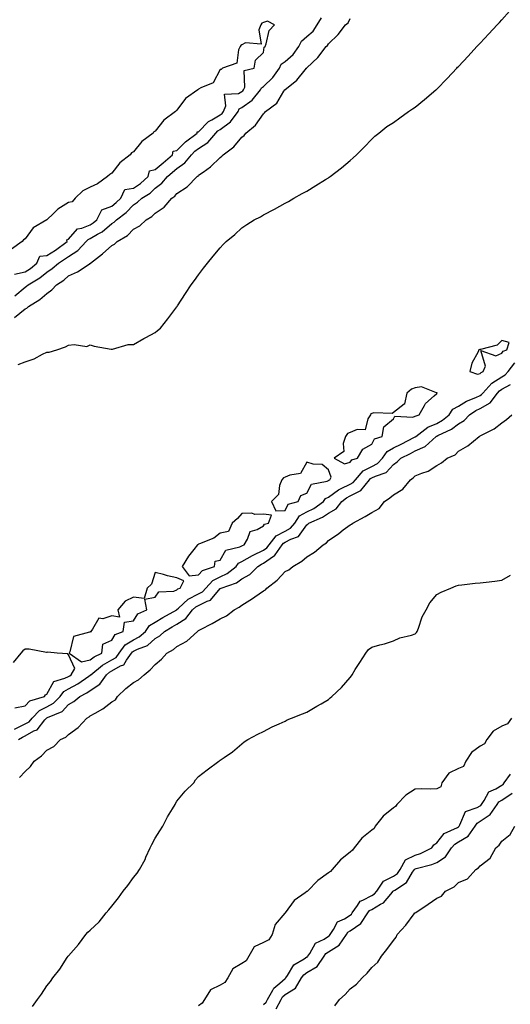
# Model space of a CAD drawing. Units: inches. Extents: x 992243 to 994883, y 7202858 to 7205498.
# Drawn here: x 993665 to 993892, y 7204680 to 7205134 of the extents above; entities that cross this region are included whole.
import ezdxf

# ---------------------------------------------------------------- set-up
doc = ezdxf.new("R2010")
doc.units = ezdxf.units.IN
doc.header["$MEASUREMENT"] = 0
doc.layers.add('Contour_99227202', color=7, linetype='Continuous', true_color=0x8e7836)

msp = doc.modelspace()

# ---------------------------------------------------------------- linework, layer by layer
at = {"layer": 'Contour_99227202'}
for points in [[(993663.08, 7204996.88, 3115), (993668.05, 7205000.9, 3115), (993668.75, 7205001.22, 3115), (993669.53, 7205001.92, 3115), (993674.81, 7205005.16, 3115), (993678.05, 7205007.96, 3115), (993680.38, 7205009.58, 3115), (993682.45, 7205011.92, 3115), (993685.83, 7205014.15, 3115), (993688.05, 7205016.02, 3115), (993692.11, 7205017.86, 3115), (993697.97, 7205021.84, 3115), (993698.05, 7205021.88, 3115), (993698.09, 7205021.92, 3115), (993703.7, 7205026.26, 3115), (993708.05, 7205030.16, 3115), (993709.26, 7205030.71, 3115), (993710.4, 7205031.92, 3115), (993715.23, 7205034.73, 3115), (993718.05, 7205037.56, 3115), (993720.88, 7205039.09, 3115), (993723.85, 7205041.92, 3115), (993726.47, 7205043.5, 3115), (993728.05, 7205045.01, 3115), (993732.14, 7205047.84, 3115), (993735.78, 7205051.92, 3115), (993737.11, 7205052.86, 3115), (993738.05, 7205054.05, 3115), (993742.73, 7205057.23, 3115), (993747.41, 7205061.92, 3115), (993747.81, 7205062.15, 3115), (993748.05, 7205062.49, 3115), (993750.13, 7205063.99, 3115), (993753.6, 7205066.37, 3115), (993758.05, 7205070.73, 3115), (993758.72, 7205071.26, 3115), (993759.34, 7205071.92, 3115), (993764.32, 7205075.65, 3115), (993768.05, 7205080.08, 3115), (993769.06, 7205080.9, 3115), (993769.9, 7205081.92, 3115), (993774.28, 7205085.69, 3115), (993778.05, 7205090.94, 3115), (993778.56, 7205091.41, 3115), (993778.96, 7205091.92, 3115), (993784.11, 7205095.87, 3115), (993787.43, 7205101.31, 3115), (993787.86, 7205101.92, 3115), (993787.96, 7205102.02, 3115), (993788.05, 7205102.15, 3115), (993789.36, 7205103.23, 3115), (993793.48, 7205106.49, 3115), (993797.31, 7205111.18, 3115), (993797.93, 7205111.92, 3115), (993798, 7205111.98, 3115), (993798.05, 7205112.06, 3115), (993803.05, 7205116.92, 3115), (993807.01, 7205121.92, 3115), (993807.58, 7205122.39, 3115), (993808.05, 7205123.19, 3115), (993812.44, 7205127.53, 3115), (993815.88, 7205131.92, 3115), (993817.05, 7205132.92, 3115), (993818.05, 7205134.83, 3115)], [(993663.18, 7205006.8, 3116), (993668.05, 7205010.92, 3116), (993668.65, 7205011.33, 3116), (993669.32, 7205011.92, 3116), (993674.8, 7205015.18, 3116), (993678.05, 7205017.8, 3116), (993680.49, 7205019.48, 3116), (993683.33, 7205021.92, 3116), (993686.19, 7205023.78, 3116), (993688.05, 7205025.08, 3116), (993692.25, 7205027.72, 3116), (993696.16, 7205031.92, 3116), (993697.06, 7205032.92, 3116), (993698.05, 7205033.33, 3116), (993701.41, 7205035.28, 3116), (993703.6, 7205036.37, 3116), (993708.05, 7205040.22, 3116), (993709.08, 7205040.88, 3116), (993710.1, 7205041.92, 3116), (993714.6, 7205045.36, 3116), (993718.05, 7205048.81, 3116), (993719.92, 7205050.05, 3116), (993721.87, 7205051.92, 3116), (993725.65, 7205054.32, 3116), (993728.05, 7205056.49, 3116), (993731.13, 7205058.85, 3116), (993733.67, 7205061.92, 3116), (993736.03, 7205063.93, 3116), (993738.05, 7205065.65, 3116), (993741.75, 7205068.23, 3116), (993744.71, 7205071.92, 3116), (993746.39, 7205073.58, 3116), (993748.05, 7205074.89, 3116), (993752.31, 7205077.66, 3116), (993755.96, 7205081.92, 3116), (993757.01, 7205082.96, 3116), (993758.05, 7205083.6, 3116), (993762.85, 7205087.12, 3116), (993766.33, 7205091.92, 3116), (993766.85, 7205093.11, 3116), (993768.05, 7205093.8, 3116), (993772.74, 7205097.23, 3116), (993776.65, 7205101.92, 3116), (993777.07, 7205102.9, 3116), (993778.05, 7205103.5, 3116), (993782.38, 7205107.6, 3116), (993785.35, 7205111.92, 3116), (993786.19, 7205113.78, 3116), (993788.05, 7205115.08, 3116), (993791.75, 7205118.21, 3116), (993794.28, 7205121.92, 3116), (993795.5, 7205124.48, 3116), (993798.05, 7205126.63, 3116), (993800.88, 7205129.09, 3116), (993802.8, 7205131.92, 3116), (993804.76, 7205135.22, 3116)], [(993664.83, 7204975.14, 3114), (993668.05, 7204976.39, 3114), (993672.18, 7204977.8, 3114), (993676.02, 7204979.89, 3114), (993678.05, 7204980.83, 3114), (993679.11, 7204980.87, 3114), (993682.59, 7204981.92, 3114), (993686.66, 7204983.31, 3114), (993688.05, 7204983.99, 3114), (993690.57, 7204984.44, 3114), (993696.46, 7204983.52, 3114), (993698.05, 7204984.17, 3114), (993699.78, 7204983.64, 3114), (993707.72, 7204982.25, 3114), (993708.05, 7204982.17, 3114), (993708.3, 7204982.17, 3114), (993715.62, 7204984.36, 3114), (993718.05, 7204984.36, 3114), (993722.84, 7204987.13, 3114), (993723.72, 7204987.6, 3114), (993728.05, 7204989.91, 3114), (993729.12, 7204990.85, 3114), (993730.47, 7204991.92, 3114), (993733.81, 7204996.16, 3114), (993738.05, 7205001.76, 3114), (993738.11, 7205001.86, 3114), (993738.17, 7205001.92, 3114), (993738.36, 7205002.23, 3114), (993741.99, 7205007.99, 3114), (993744.64, 7205011.92, 3114), (993746.1, 7205013.87, 3114), (993748.05, 7205016.59, 3114), (993750.38, 7205019.6, 3114), (993752.2, 7205021.92, 3114), (993754.86, 7205025.12, 3114), (993758.05, 7205029.07, 3114), (993759.45, 7205030.53, 3114), (993760.74, 7205031.92, 3114), (993764.79, 7205035.18, 3114), (993768.05, 7205038.23, 3114), (993770.26, 7205039.71, 3114), (993773.66, 7205041.92, 3114), (993776.64, 7205043.33, 3114), (993778.05, 7205044.22, 3114), (993783.05, 7205046.92, 3114), (993788.05, 7205049.65, 3114), (993789.51, 7205050.47, 3114), (993792.01, 7205051.92, 3114), (993795.94, 7205054.03, 3114), (993798.05, 7205055.24, 3114), (993802.25, 7205057.72, 3114), (993806.62, 7205060.49, 3114), (993808.05, 7205061.37, 3114), (993808.38, 7205061.59, 3114), (993808.86, 7205061.92, 3114), (993814.07, 7205065.9, 3114), (993818.05, 7205069.28, 3114), (993819.45, 7205070.51, 3114), (993821.01, 7205071.92, 3114), (993824.48, 7205075.49, 3114), (993828.05, 7205079.21, 3114), (993829.47, 7205080.51, 3114), (993831.23, 7205081.92, 3114), (993834.96, 7205085.01, 3114), (993838.05, 7205086.92, 3114), (993840.88, 7205089.09, 3114), (993844.93, 7205091.92, 3114), (993846.79, 7205093.19, 3114), (993848.05, 7205093.97, 3114), (993852.41, 7205097.56, 3114), (993857.65, 7205101.92, 3114), (993857.87, 7205102.1, 3114), (993858.05, 7205102.25, 3114), (993862.8, 7205107.17, 3114), (993867.23, 7205111.92, 3114), (993867.63, 7205112.35, 3114), (993868.05, 7205112.8, 3114), (993872.46, 7205117.51, 3114), (993876.57, 7205121.92, 3114), (993877.28, 7205122.7, 3114), (993878.05, 7205123.5, 3114), (993882.11, 7205127.86, 3114), (993885.92, 7205131.92, 3114), (993886.94, 7205133.03, 3114), (993888.05, 7205134.24, 3114), (993891.63, 7205138.33, 3114)], [(993663.13, 7205016.84, 3117), (993668.05, 7205017.96, 3117), (993670.47, 7205019.5, 3117), (993673.39, 7205021.92, 3117), (993674.79, 7205025.18, 3117), (993678.05, 7205025.4, 3117), (993681.98, 7205027.99, 3117), (993687.44, 7205031.92, 3117), (993687.3, 7205032.68, 3117), (993688.05, 7205033.01, 3117), (993692.18, 7205037.78, 3117), (993694.22, 7205038.09, 3117), (993698.05, 7205039.69, 3117), (993699.46, 7205040.51, 3117), (993701.04, 7205041.92, 3117), (993703.43, 7205046.53, 3117), (993708.05, 7205048.31, 3117), (993710.07, 7205049.89, 3117), (993712.1, 7205051.92, 3117), (993714.02, 7205055.96, 3117), (993718.05, 7205056.51, 3117), (993721.26, 7205058.7, 3117), (993724.76, 7205061.92, 3117), (993725.34, 7205064.63, 3117), (993728.05, 7205065.1, 3117), (993731.72, 7205068.25, 3117), (993736.07, 7205071.92, 3117), (993736.28, 7205073.68, 3117), (993738.05, 7205073.89, 3117), (993742.08, 7205077.88, 3117), (993747.36, 7205081.92, 3117), (993747.39, 7205082.58, 3117), (993748.05, 7205082.62, 3117), (993752.7, 7205087.27, 3117), (993754.17, 7205088.03, 3117), (993758.05, 7205090.44, 3117), (993758.91, 7205091.06, 3117), (993759.53, 7205091.92, 3117), (993760.65, 7205094.52, 3117), (993760.08, 7205099.89, 3117), (993766.47, 7205100.34, 3117), (993768.05, 7205101.24, 3117), (993768.45, 7205101.53, 3117), (993768.78, 7205101.92, 3117), (993769.34, 7205103.21, 3117), (993769.07, 7205110.9, 3117), (993773.75, 7205111.92, 3117), (993774.34, 7205115.63, 3117), (993778.05, 7205119.22, 3117), (993778.27, 7205121.71, 3117), (993778.77, 7205121.92, 3117), (993779.31, 7205123.19, 3117), (993780.57, 7205129.4, 3117), (993783.04, 7205131.92, 3117), (993779.81, 7205133.68, 3117), (993778.05, 7205133.05, 3117), (993777.3, 7205132.68, 3117), (993776.78, 7205131.92, 3117), (993775.8, 7205129.67, 3117), (993776.99, 7205122.99, 3117), (993769.73, 7205123.6, 3117), (993768.05, 7205122.74, 3117), (993767.54, 7205122.43, 3117), (993767.27, 7205121.92, 3117), (993766.53, 7205120.4, 3117), (993765.76, 7205114.21, 3117), (993759.1, 7205111.92, 3117), (993758.55, 7205111.41, 3117), (993758.05, 7205111.37, 3117), (993754.77, 7205105.2, 3117), (993749.05, 7205102.92, 3117), (993748.05, 7205102.31, 3117), (993747.81, 7205102.15, 3117), (993747.67, 7205101.92, 3117), (993742.08, 7205097.9, 3117), (993738.05, 7205092.56, 3117), (993737.67, 7205092.31, 3117), (993737.42, 7205091.92, 3117), (993732.01, 7205087.96, 3117), (993728.05, 7205082.88, 3117), (993727.45, 7205082.51, 3117), (993727.05, 7205081.92, 3117), (993721.88, 7205078.09, 3117), (993718.05, 7205073.37, 3117), (993717.12, 7205072.84, 3117), (993716.4, 7205071.92, 3117), (993711.66, 7205068.31, 3117), (993708.05, 7205063.44, 3117), (993707.05, 7205062.92, 3117), (993706.03, 7205061.92, 3117), (993701.35, 7205058.62, 3117), (993698.05, 7205057.04, 3117), (993694.68, 7205055.3, 3117), (993691.1, 7205051.92, 3117), (993689.67, 7205050.3, 3117), (993688.05, 7205049.99, 3117), (993683.06, 7205046.9, 3117), (993681.05, 7205044.93, 3117), (993678.05, 7205041.98, 3117), (993678.02, 7205041.96, 3117), (993678, 7205041.92, 3117), (993671.69, 7205038.27, 3117), (993668.05, 7205033.15, 3117), (993667.26, 7205032.7, 3117), (993666.56, 7205031.92, 3117), (993661.64, 7205028.33, 3117)], [(993663.15, 7204806.82, 3113), (993668.05, 7204809.24, 3113), (993669.78, 7204810.2, 3113), (993671.26, 7204811.92, 3113), (993674.59, 7204815.38, 3113), (993678.05, 7204817.1, 3113), (993681.16, 7204818.81, 3113), (993684.15, 7204821.92, 3113), (993685.79, 7204824.19, 3113), (993688.05, 7204825.4, 3113), (993692.29, 7204827.68, 3113), (993697.34, 7204831.2, 3113), (993698.05, 7204831.69, 3113), (993698.2, 7204831.78, 3113), (993698.29, 7204831.92, 3113), (993703.67, 7204836.3, 3113), (993708.05, 7204838.8, 3113), (993710.03, 7204839.93, 3113), (993711.47, 7204841.92, 3113), (993714.24, 7204845.73, 3113), (993718.05, 7204848.01, 3113), (993720.63, 7204849.34, 3113), (993723.5, 7204851.92, 3113), (993725.41, 7204854.56, 3113), (993728.05, 7204856.2, 3113), (993731.63, 7204858.35, 3113), (993737.94, 7204861.92, 3113), (993737.99, 7204861.98, 3113), (993738.05, 7204862, 3113), (993738.81, 7204862.68, 3113), (993743.24, 7204866.74, 3113), (993748.05, 7204869.26, 3113), (993749.83, 7204870.14, 3113), (993751.42, 7204871.92, 3113), (993754.57, 7204875.4, 3113), (993758.05, 7204877.17, 3113), (993761.3, 7204878.68, 3113), (993765.43, 7204881.92, 3113), (993766.55, 7204883.42, 3113), (993768.05, 7204884.19, 3113), (993772.96, 7204887.02, 3113), (993773.27, 7204887.13, 3113), (993778.05, 7204889.42, 3113), (993779.53, 7204890.44, 3113), (993780.59, 7204891.92, 3113), (993783.9, 7204896.06, 3113), (993788.05, 7204898.19, 3113), (993790.45, 7204899.52, 3113), (993792.42, 7204901.92, 3113), (993794.71, 7204905.26, 3113), (993798.05, 7204907.1, 3113), (993801.26, 7204908.72, 3113), (993805.76, 7204911.92, 3113), (993806.71, 7204913.25, 3113), (993808.05, 7204913.91, 3113), (993812.7, 7204917.27, 3113), (993813.95, 7204917.82, 3113), (993818.05, 7204919.93, 3113), (993819.38, 7204920.59, 3113), (993820.43, 7204921.92, 3113), (993824, 7204925.98, 3113), (993828.05, 7204928.05, 3113), (993830.6, 7204929.36, 3113), (993833.01, 7204931.92, 3113), (993835.05, 7204934.91, 3113), (993838.05, 7204936.63, 3113), (993841.59, 7204938.38, 3113), (993847.66, 7204941.53, 3113), (993848.05, 7204941.72, 3113), (993848.18, 7204941.78, 3113), (993848.32, 7204941.92, 3113), (993853.81, 7204946.16, 3113), (993858.05, 7204947.96, 3113), (993860.62, 7204949.36, 3113), (993863.72, 7204951.92, 3113), (993865.47, 7204954.5, 3113), (993868.05, 7204955.92, 3113), (993871.78, 7204958.19, 3113), (993876.06, 7204959.93, 3113), (993878.05, 7204960.87, 3113), (993878.72, 7204961.24, 3113), (993879.23, 7204961.92, 3113), (993883.39, 7204966.57, 3113), (993888.05, 7204969.44, 3113), (993889.65, 7204970.32, 3113), (993890.94, 7204971.92, 3113), (993894.08, 7204975.88, 3113)], [(993664.92, 7204801.92, 3112), (993666.84, 7204803.13, 3112), (993668.05, 7204803.74, 3112), (993672.04, 7204805.92, 3112), (993673.52, 7204806.45, 3112), (993677.12, 7204811, 3112), (993677.92, 7204811.92, 3112), (993677.98, 7204811.98, 3112), (993678.05, 7204812.02, 3112), (993678.26, 7204812.13, 3112), (993685.03, 7204814.95, 3112), (993688.05, 7204818.11, 3112), (993690.47, 7204819.5, 3112), (993693.17, 7204821.92, 3112), (993696.45, 7204823.52, 3112), (993698.05, 7204824.6, 3112), (993702.47, 7204827.51, 3112), (993705.6, 7204831.92, 3112), (993706.95, 7204833.01, 3112), (993708.05, 7204833.64, 3112), (993712.07, 7204835.94, 3112), (993713.52, 7204836.45, 3112), (993714.71, 7204838.58, 3112), (993717.12, 7204841.92, 3112), (993717.51, 7204842.45, 3112), (993718.05, 7204842.78, 3112), (993719.8, 7204843.68, 3112), (993724.5, 7204845.47, 3112), (993728.05, 7204848.56, 3112), (993730.15, 7204849.83, 3112), (993732.31, 7204851.92, 3112), (993735.89, 7204854.09, 3112), (993738.05, 7204855.32, 3112), (993742.11, 7204857.86, 3112), (993745.32, 7204861.92, 3112), (993746.74, 7204863.23, 3112), (993748.05, 7204863.91, 3112), (993752.01, 7204865.88, 3112), (993753.62, 7204866.35, 3112), (993758.05, 7204871.65, 3112), (993758.22, 7204871.74, 3112), (993758.45, 7204871.92, 3112), (993765.63, 7204874.34, 3112), (993768.05, 7204876.1, 3112), (993771.73, 7204878.23, 3112), (993775.43, 7204881.92, 3112), (993777.05, 7204882.92, 3112), (993778.05, 7204883.38, 3112), (993782.7, 7204886.57, 3112), (993783.16, 7204886.82, 3112), (993783.44, 7204887.31, 3112), (993786.71, 7204891.92, 3112), (993787.31, 7204892.66, 3112), (993788.05, 7204893.05, 3112), (993790.59, 7204894.46, 3112), (993794.18, 7204895.79, 3112), (993798.05, 7204901.08, 3112), (993798.56, 7204901.41, 3112), (993799.01, 7204901.92, 3112), (993805.3, 7204904.67, 3112), (993808.05, 7204906.51, 3112), (993811.51, 7204908.46, 3112), (993814.2, 7204911.92, 3112), (993816.38, 7204913.6, 3112), (993818.05, 7204914.46, 3112), (993823.03, 7204916.94, 3112), (993827.01, 7204921.92, 3112), (993827.49, 7204922.47, 3112), (993828.05, 7204922.76, 3112), (993829.77, 7204923.64, 3112), (993834.68, 7204925.3, 3112), (993838.05, 7204928.97, 3112), (993839.78, 7204930.18, 3112), (993841.48, 7204931.92, 3112), (993845.88, 7204934.09, 3112), (993848.05, 7204935.2, 3112), (993852.64, 7204937.33, 3112), (993857.75, 7204941.92, 3112), (993857.91, 7204942.06, 3112), (993858.05, 7204942.12, 3112), (993858.47, 7204942.33, 3112), (993864.75, 7204945.22, 3112), (993868.05, 7204947.82, 3112), (993870.71, 7204949.26, 3112), (993873.05, 7204951.92, 3112), (993876.07, 7204953.89, 3112), (993878.05, 7204954.83, 3112), (993882.59, 7204957.37, 3112), (993886, 7204961.92, 3112), (993886.97, 7204962.99, 3112), (993888.05, 7204963.68, 3112), (993891.99, 7204965.87, 3112)], [(993665.46, 7204784.5, 3111), (993668.05, 7204787.19, 3111), (993670.44, 7204789.54, 3111), (993672.1, 7204791.92, 3111), (993675.53, 7204794.44, 3111), (993678.05, 7204797.04, 3111), (993681.17, 7204798.8, 3111), (993684.37, 7204801.92, 3111), (993686.84, 7204803.13, 3111), (993688.05, 7204804.32, 3111), (993692.41, 7204807.56, 3111), (993696.53, 7204811.92, 3111), (993697.55, 7204812.43, 3111), (993698.05, 7204812.86, 3111), (993700.34, 7204814.22, 3111), (993703.85, 7204816.12, 3111), (993708.05, 7204819.32, 3111), (993709.74, 7204820.24, 3111), (993710.69, 7204821.92, 3111), (993714.5, 7204825.47, 3111), (993718.05, 7204828.33, 3111), (993720.39, 7204829.58, 3111), (993722.96, 7204831.92, 3111), (993725.77, 7204834.19, 3111), (993728.05, 7204836.63, 3111), (993730.87, 7204839.09, 3111), (993733.42, 7204841.92, 3111), (993736.48, 7204843.48, 3111), (993738.05, 7204845.01, 3111), (993742.57, 7204847.41, 3111), (993747.51, 7204851.92, 3111), (993747.87, 7204852.1, 3111), (993748.05, 7204852.35, 3111), (993748.96, 7204852.84, 3111), (993754.4, 7204855.57, 3111), (993758.05, 7204857.76, 3111), (993760.94, 7204859.03, 3111), (993764.53, 7204861.92, 3111), (993766.83, 7204863.13, 3111), (993768.05, 7204863.99, 3111), (993772.89, 7204867.08, 3111), (993774, 7204867.86, 3111), (993778.05, 7204870.71, 3111), (993778.9, 7204871.06, 3111), (993779.59, 7204871.92, 3111), (993784.38, 7204875.59, 3111), (993788.05, 7204879.56, 3111), (993789.71, 7204880.26, 3111), (993791.64, 7204881.92, 3111), (993795.69, 7204884.28, 3111), (993798.05, 7204886.31, 3111), (993801.5, 7204888.46, 3111), (993805.59, 7204891.92, 3111), (993807.14, 7204892.82, 3111), (993808.05, 7204893.85, 3111), (993812.82, 7204897.15, 3111), (993814.87, 7204898.74, 3111), (993818.05, 7204901.16, 3111), (993818.59, 7204901.37, 3111), (993819.28, 7204901.92, 3111), (993824.97, 7204904.99, 3111), (993828.05, 7204906.88, 3111), (993831.34, 7204908.62, 3111), (993833.93, 7204911.92, 3111), (993836.37, 7204913.6, 3111), (993838.05, 7204914.95, 3111), (993842.37, 7204917.6, 3111), (993845.84, 7204921.92, 3111), (993847.18, 7204922.78, 3111), (993848.05, 7204923.68, 3111), (993851.11, 7204924.99, 3111), (993854.09, 7204925.88, 3111), (993858.05, 7204928.52, 3111), (993860.15, 7204929.81, 3111), (993862.85, 7204931.92, 3111), (993866.5, 7204933.48, 3111), (993868.05, 7204935.1, 3111), (993872.33, 7204937.64, 3111), (993877.65, 7204941.92, 3111), (993877.94, 7204942.04, 3111), (993878.05, 7204942.15, 3111), (993878.61, 7204942.47, 3111), (993884.57, 7204945.4, 3111), (993888.05, 7204948.19, 3111), (993890.16, 7204949.81, 3111), (993892.6, 7204951.92, 3111)], [(993671.33, 7204678.64, 3110), (993673.66, 7204681.92, 3110), (993675.59, 7204684.38, 3110), (993678.05, 7204688.19, 3110), (993679.69, 7204690.28, 3110), (993680.75, 7204691.92, 3110), (993683.95, 7204696.02, 3110), (993687.43, 7204701.31, 3110), (993687.85, 7204701.92, 3110), (993687.94, 7204702.04, 3110), (993688.05, 7204702.15, 3110), (993692.59, 7204707.37, 3110), (993696, 7204711.92, 3110), (993697, 7204712.97, 3110), (993698.05, 7204713.97, 3110), (993702.09, 7204717.88, 3110), (993705.46, 7204721.92, 3110), (993706.63, 7204723.33, 3110), (993708.05, 7204725.06, 3110), (993711.02, 7204728.95, 3110), (993713.31, 7204731.92, 3110), (993715.37, 7204734.6, 3110), (993718.05, 7204738.33, 3110), (993719.68, 7204740.28, 3110), (993720.73, 7204741.92, 3110), (993723.34, 7204746.63, 3110), (993723.75, 7204747.62, 3110), (993725.73, 7204751.92, 3110), (993726.49, 7204753.48, 3110), (993728.05, 7204756.45, 3110), (993730.15, 7204759.81, 3110), (993731.53, 7204761.92, 3110), (993733.7, 7204766.26, 3110), (993736.04, 7204769.91, 3110), (993737.25, 7204771.92, 3110), (993737.47, 7204772.51, 3110), (993738.05, 7204773.48, 3110), (993741.87, 7204778.11, 3110), (993745.8, 7204781.92, 3110), (993746.65, 7204783.33, 3110), (993748.05, 7204784.93, 3110), (993752.01, 7204787.97, 3110), (993757.39, 7204791.92, 3110), (993757.77, 7204792.19, 3110), (993758.05, 7204792.43, 3110), (993759.8, 7204793.68, 3110), (993763.65, 7204796.31, 3110), (993768.05, 7204799.99, 3110), (993769.08, 7204800.88, 3110), (993770.73, 7204801.92, 3110), (993775.47, 7204804.5, 3110), (993778.05, 7204805.67, 3110), (993782.09, 7204807.88, 3110), (993785.33, 7204809.19, 3110), (993788.05, 7204810.44, 3110), (993788.97, 7204811, 3110), (993790.96, 7204811.92, 3110), (993796.06, 7204813.91, 3110), (993798.05, 7204814.62, 3110), (993802.63, 7204817.33, 3110), (993804.57, 7204818.44, 3110), (993808.05, 7204820.46, 3110), (993808.8, 7204821.18, 3110), (993809.6, 7204821.92, 3110), (993813.97, 7204826, 3110), (993818.05, 7204830.59, 3110), (993818.57, 7204831.39, 3110), (993818.9, 7204831.92, 3110), (993820.41, 7204834.28, 3110), (993822.48, 7204837.49, 3110), (993825.21, 7204841.92, 3110), (993826.47, 7204843.5, 3110), (993828.05, 7204844.6, 3110), (993831.79, 7204845.67, 3110), (993833.87, 7204846.1, 3110), (993838.05, 7204847.55, 3110), (993841.01, 7204848.97, 3110), (993846.33, 7204850.2, 3110), (993848.05, 7204850.79, 3110), (993848.62, 7204851.35, 3110), (993848.92, 7204851.92, 3110), (993849.55, 7204853.42, 3110), (993851.33, 7204858.64, 3110), (993853.11, 7204861.92, 3110), (993854.87, 7204865.1, 3110), (993858.05, 7204868.93, 3110), (993860.02, 7204869.95, 3110), (993864.44, 7204871.92, 3110), (993866.99, 7204872.97, 3110), (993868.05, 7204873.29, 3110), (993869.58, 7204873.44, 3110), (993875.79, 7204874.19, 3110), (993878.05, 7204874.38, 3110), (993880.85, 7204874.71, 3110), (993884.87, 7204875.1, 3110), (993888.05, 7204875.53, 3110), (993892.07, 7204877.9, 3110)], [(993663.28, 7204816.69, 3114), (993668.05, 7204817.53, 3114), (993670.19, 7204819.79, 3114), (993676.92, 7204821.92, 3114), (993677.32, 7204822.66, 3114), (993678.05, 7204822.94, 3114), (993681.2, 7204828.78, 3114), (993686.36, 7204830.24, 3114), (993688.05, 7204831.14, 3114), (993688.56, 7204831.41, 3114), (993689.28, 7204831.92, 3114), (993690.95, 7204834.83, 3114), (993688.05, 7204841.14, 3114), (993687.69, 7204841.55, 3114), (993682.83, 7204841.92, 3114), (993678.47, 7204842.35, 3114), (993678.05, 7204842.19, 3114), (993677.8, 7204842.17, 3114), (993669.83, 7204843.7, 3114), (993668.05, 7204843.64, 3114), (993666.97, 7204842.99, 3114), (993665.95, 7204841.92, 3114), (993662.41, 7204837.56, 3114)], [(993892.45, 7204811.92, 3110), (993890.71, 7204809.26, 3110), (993888.05, 7204808.11, 3110), (993884.09, 7204805.87, 3110), (993881.12, 7204801.92, 3110), (993880.03, 7204799.93, 3110), (993878.05, 7204798.91, 3110), (993873.97, 7204796, 3110), (993871.49, 7204791.92, 3110), (993870.39, 7204789.58, 3110), (993868.05, 7204788.54, 3110), (993863.55, 7204786.41, 3110), (993860.34, 7204781.92, 3110), (993859.87, 7204780.1, 3110), (993858.05, 7204779.28, 3110), (993855.25, 7204779.11, 3110), (993850.76, 7204779.21, 3110), (993848.05, 7204779.01, 3110), (993843.67, 7204776.3, 3110), (993839.63, 7204771.92, 3110), (993838.93, 7204771.04, 3110), (993838.05, 7204770.49, 3110), (993833.3, 7204766.67, 3110), (993829.52, 7204761.92, 3110), (993829.06, 7204760.92, 3110), (993828.05, 7204760.2, 3110), (993823.49, 7204756.49, 3110), (993819.83, 7204751.92, 3110), (993819.15, 7204750.83, 3110), (993818.05, 7204750.01, 3110), (993813.52, 7204746.45, 3110), (993809.67, 7204741.92, 3110), (993808.97, 7204741, 3110), (993808.05, 7204740.4, 3110), (993803.11, 7204736.86, 3110), (993798.31, 7204731.92, 3110), (993798.2, 7204731.78, 3110), (993798.05, 7204731.74, 3110), (993797.3, 7204731.18, 3110), (993792.25, 7204727.72, 3110), (993788.05, 7204721.96, 3110), (993788.01, 7204721.92, 3110), (993787.91, 7204721.78, 3110), (993783.45, 7204716.53, 3110), (993782.02, 7204711.92, 3110), (993780.49, 7204709.48, 3110), (993778.05, 7204708.33, 3110), (993773.75, 7204706.22, 3110), (993771.32, 7204701.92, 3110), (993770.09, 7204699.87, 3110), (993768.05, 7204698.54, 3110), (993763.84, 7204696.12, 3110), (993761.58, 7204691.92, 3110), (993760.25, 7204689.73, 3110), (993758.05, 7204688.58, 3110), (993753.52, 7204686.45, 3110), (993750.76, 7204681.92, 3110), (993749.76, 7204680.22, 3110), (993748.05, 7204678.95, 3110)], [(993778.05, 7204679.69, 3110), (993779.27, 7204680.69, 3110), (993779.93, 7204681.92, 3110), (993782.39, 7204686.26, 3110), (993782.77, 7204687.19, 3110), (993785.62, 7204689.48, 3110), (993788.05, 7204691.59, 3110), (993788.25, 7204691.72, 3110), (993788.36, 7204691.92, 3110), (993789.14, 7204693.01, 3110), (993792.03, 7204697.94, 3110), (993796.84, 7204700.71, 3110), (993798.05, 7204701.57, 3110), (993798.27, 7204701.71, 3110), (993798.43, 7204701.92, 3110), (993799.34, 7204703.21, 3110), (993802, 7204707.97, 3110), (993806, 7204709.87, 3110), (993808.05, 7204711.18, 3110), (993808.5, 7204711.47, 3110), (993808.81, 7204711.92, 3110), (993810.38, 7204714.26, 3110), (993812.16, 7204717.8, 3110), (993815.38, 7204719.26, 3110), (993818.05, 7204720.96, 3110), (993818.62, 7204721.35, 3110), (993819, 7204721.92, 3110), (993821.45, 7204725.32, 3110), (993822.57, 7204727.41, 3110), (993823.93, 7204727.8, 3110), (993828.05, 7204730.03, 3110), (993829.24, 7204730.73, 3110), (993830.28, 7204731.92, 3110), (993833.37, 7204736.61, 3110), (993838.05, 7204738.85, 3110), (993839.81, 7204740.16, 3110), (993841.05, 7204741.92, 3110), (993843.54, 7204746.43, 3110), (993848.05, 7204748.6, 3110), (993850.55, 7204749.42, 3110), (993855.74, 7204751.92, 3110), (993856.61, 7204753.37, 3110), (993858.05, 7204754.26, 3110), (993861.4, 7204758.56, 3110), (993867.5, 7204761.37, 3110), (993868.05, 7204761.71, 3110), (993868.19, 7204761.78, 3110), (993868.27, 7204761.92, 3110), (993868.68, 7204762.56, 3110), (993871.2, 7204768.78, 3110), (993876.67, 7204770.53, 3110), (993878.05, 7204771.33, 3110), (993878.39, 7204771.57, 3110), (993878.63, 7204771.92, 3110), (993879.95, 7204773.81, 3110), (993882.07, 7204777.9, 3110), (993885.33, 7204779.19, 3110), (993888.05, 7204780.85, 3110), (993888.7, 7204781.28, 3110), (993889.12, 7204781.92, 3110), (993892.11, 7204785.98, 3110)], [(993783.84, 7204677.7, 3109), (993786.12, 7204681.92, 3109), (993786.82, 7204683.15, 3109), (993788.05, 7204684.22, 3109), (993792.74, 7204687.23, 3109), (993795.56, 7204691.92, 3109), (993796.59, 7204693.37, 3109), (993798.05, 7204694.4, 3109), (993802.73, 7204697.23, 3109), (993806, 7204701.92, 3109), (993806.85, 7204703.13, 3109), (993808.05, 7204703.89, 3109), (993812.9, 7204707.08, 3109), (993816.33, 7204711.92, 3109), (993817.02, 7204712.96, 3109), (993818.05, 7204713.6, 3109), (993822.89, 7204717.08, 3109), (993826.22, 7204721.92, 3109), (993827, 7204722.97, 3109), (993828.05, 7204723.56, 3109), (993832.09, 7204725.96, 3109), (993833.41, 7204726.57, 3109), (993836.73, 7204730.61, 3109), (993837.88, 7204731.92, 3109), (993837.95, 7204732.02, 3109), (993838.05, 7204732.06, 3109), (993838.63, 7204732.49, 3109), (993844, 7204735.98, 3109), (993846.83, 7204740.69, 3109), (993847.69, 7204741.92, 3109), (993847.82, 7204742.15, 3109), (993848.05, 7204742.25, 3109), (993848.56, 7204742.43, 3109), (993855.74, 7204744.22, 3109), (993858.05, 7204745.18, 3109), (993862.1, 7204747.88, 3109), (993864.78, 7204751.92, 3109), (993866.28, 7204753.7, 3109), (993868.05, 7204754.75, 3109), (993872.53, 7204757.43, 3109), (993875.68, 7204761.92, 3109), (993876.6, 7204763.37, 3109), (993878.05, 7204764.21, 3109), (993882.67, 7204767.29, 3109), (993885.82, 7204771.92, 3109), (993886.73, 7204773.23, 3109), (993888.05, 7204774.03, 3109), (993892.82, 7204777.15, 3109)], [(993810.91, 7204679.05, 3108), (993813.11, 7204681.92, 3108), (993815.69, 7204684.28, 3108), (993818.05, 7204686.88, 3108), (993821.03, 7204688.95, 3108), (993823.62, 7204691.92, 3108), (993825.9, 7204694.07, 3108), (993828.05, 7204696.72, 3108), (993830.74, 7204699.24, 3108), (993832.49, 7204701.92, 3108), (993834.95, 7204705.03, 3108), (993838.05, 7204709.22, 3108), (993839.25, 7204710.73, 3108), (993839.75, 7204711.92, 3108), (993843.67, 7204716.3, 3108), (993847.57, 7204721.43, 3108), (993847.94, 7204721.92, 3108), (993848.02, 7204721.96, 3108), (993848.05, 7204722, 3108), (993848.29, 7204722.17, 3108), (993854.06, 7204725.9, 3108), (993858.05, 7204728.74, 3108), (993860.23, 7204729.73, 3108), (993862.05, 7204731.92, 3108), (993865.99, 7204733.99, 3108), (993868.05, 7204735.98, 3108), (993872.25, 7204737.72, 3108), (993876.06, 7204741.92, 3108), (993877.23, 7204742.74, 3108), (993878.05, 7204743.64, 3108), (993882.73, 7204747.25, 3108), (993885.21, 7204751.92, 3108), (993886.74, 7204753.23, 3108), (993888.05, 7204755.05, 3108), (993891.86, 7204758.11, 3108), (993894.1, 7204761.92, 3108)]]:
    msp.add_polyline3d(points, dxfattribs=at)
for points in [[(993878.05, 7204970.98, 3114), (993878.48, 7204971.49, 3114), (993879.35, 7204971.92, 3114), (993880.44, 7204974.32, 3114), (993878.36, 7204981.61, 3114), (993885.34, 7204979.21, 3114), (993888.05, 7204980.32, 3114), (993888.7, 7204981.28, 3114), (993890.29, 7204981.92, 3114), (993891.4, 7204985.26, 3114), (993888.05, 7204986.2, 3114), (993885.93, 7204984.05, 3114), (993878.25, 7204982.12, 3114), (993878.05, 7204982.04, 3114), (993877.96, 7204982.02, 3114), (993877.49, 7204981.92, 3114), (993877.09, 7204980.96, 3114), (993874.21, 7204975.77, 3114), (993873.23, 7204971.92, 3114), (993876.84, 7204970.71, 3114)], [(993818.05, 7204930.1, 3114), (993818.86, 7204931.1, 3114), (993821.49, 7204931.92, 3114), (993823.84, 7204936.12, 3114), (993828.05, 7204938.31, 3114), (993829.21, 7204940.75, 3114), (993832.84, 7204941.92, 3114), (993833.61, 7204946.37, 3114), (993838.05, 7204950.03, 3114), (993838.71, 7204951.26, 3114), (993846.95, 7204950.81, 3114), (993848.05, 7204951.22, 3114), (993848.46, 7204951.51, 3114), (993849.9, 7204951.92, 3114), (993852.4, 7204956.28, 3114), (993852.8, 7204957.17, 3114), (993856.74, 7204960.61, 3114), (993858.05, 7204961.8, 3114), (993858.09, 7204961.88, 3114), (993858.22, 7204961.92, 3114), (993858.21, 7204962.08, 3114), (993858.05, 7204962.13, 3114), (993857.92, 7204962.04, 3114), (993850.91, 7204964.79, 3114), (993848.05, 7204964.34, 3114), (993846.28, 7204963.68, 3114), (993844.17, 7204961.92, 3114), (993843.08, 7204956.96, 3114), (993843.13, 7204956.84, 3114), (993842.89, 7204956.76, 3114), (993838.05, 7204953.01, 3114), (993837.43, 7204952.53, 3114), (993828.91, 7204952.78, 3114), (993828.05, 7204952.53, 3114), (993827.63, 7204952.35, 3114), (993827.37, 7204951.92, 3114), (993826.19, 7204950.06, 3114), (993825, 7204944.97, 3114), (993821.29, 7204945.16, 3114), (993818.05, 7204943.8, 3114), (993816.76, 7204943.21, 3114), (993815.86, 7204941.92, 3114), (993814.75, 7204938.62, 3114), (993815.03, 7204934.95, 3114), (993810.72, 7204931.92, 3114), (993815.4, 7204929.26, 3114)], [(993788.05, 7204907.8, 3114), (993789.36, 7204910.61, 3114), (993794.06, 7204911.92, 3114), (993795.23, 7204914.73, 3114), (993798.05, 7204915.71, 3114), (993800.17, 7204919.81, 3114), (993807.4, 7204921.28, 3114), (993808.05, 7204921.59, 3114), (993808.24, 7204921.72, 3114), (993808.67, 7204921.92, 3114), (993809.31, 7204923.19, 3114), (993808.05, 7204926.45, 3114), (993805.15, 7204929.03, 3114), (993800.9, 7204929.07, 3114), (993798.05, 7204929.99, 3114), (993795.16, 7204924.81, 3114), (993790.25, 7204924.11, 3114), (993788.05, 7204923.11, 3114), (993787.18, 7204922.8, 3114), (993786.5, 7204921.92, 3114), (993785.47, 7204919.34, 3114), (993784.91, 7204915.06, 3114), (993781.73, 7204911.92, 3114), (993783.69, 7204907.56, 3114)], [(993748.05, 7204878.01, 3114), (993749.86, 7204880.1, 3114), (993755.4, 7204881.92, 3114), (993755.68, 7204884.3, 3114), (993758.05, 7204884.79, 3114), (993760.64, 7204889.34, 3114), (993767.09, 7204890.96, 3114), (993768.05, 7204891.45, 3114), (993768.34, 7204891.63, 3114), (993769.04, 7204891.92, 3114), (993770.66, 7204894.54, 3114), (993771.94, 7204898.03, 3114), (993775.16, 7204899.03, 3114), (993778.05, 7204900.71, 3114), (993778.53, 7204901.43, 3114), (993780.32, 7204901.92, 3114), (993781.74, 7204905.61, 3114), (993778.05, 7204906.1, 3114), (993774.06, 7204905.9, 3114), (993772.6, 7204906.47, 3114), (993768.05, 7204906.37, 3114), (993765.95, 7204904.03, 3114), (993763.6, 7204901.92, 3114), (993761.91, 7204898.05, 3114), (993758.05, 7204897.21, 3114), (993755.03, 7204894.95, 3114), (993748.49, 7204892.35, 3114), (993748.05, 7204892.13, 3114), (993747.86, 7204892.1, 3114), (993747.52, 7204891.92, 3114), (993745.79, 7204889.65, 3114), (993743.37, 7204886.61, 3114), (993740.49, 7204881.92, 3114), (993743.7, 7204877.56, 3114)], [(993698.05, 7204838.74, 3114), (993699.84, 7204840.14, 3114), (993703.37, 7204841.92, 3114), (993703.89, 7204846.08, 3114), (993708.05, 7204847.88, 3114), (993709.53, 7204850.44, 3114), (993713.18, 7204851.92, 3114), (993713.82, 7204856.14, 3114), (993718.05, 7204856.71, 3114), (993719.98, 7204859.99, 3114), (993724.23, 7204861.92, 3114), (993723.25, 7204866.72, 3114), (993728.05, 7204867.72, 3114), (993729.75, 7204870.22, 3114), (993736.68, 7204870.55, 3114), (993738.05, 7204871.1, 3114), (993738.49, 7204871.49, 3114), (993739.58, 7204871.92, 3114), (993741.31, 7204875.18, 3114), (993738.05, 7204876.59, 3114), (993733.69, 7204877.56, 3114), (993731.85, 7204878.11, 3114), (993728.05, 7204879.11, 3114), (993726.26, 7204873.72, 3114), (993724.25, 7204871.92, 3114), (993722.88, 7204867.08, 3114), (993718.05, 7204867.7, 3114), (993714.09, 7204865.88, 3114), (993710.79, 7204861.92, 3114), (993711.51, 7204858.46, 3114), (993708.05, 7204859.11, 3114), (993703.88, 7204857.76, 3114), (993701.96, 7204858.01, 3114), (993699.14, 7204853.01, 3114), (993698.26, 7204851.92, 3114), (993698.39, 7204851.57, 3114), (993698.05, 7204851.78, 3114), (993697.74, 7204851.61, 3114), (993690.38, 7204849.6, 3114), (993688.63, 7204842.49, 3114), (993688.29, 7204841.92, 3114), (993693.94, 7204837.82, 3114)]]:
    msp.add_polyline3d(points, close=True, dxfattribs=at)

doc.saveas('drawing.dxf')
